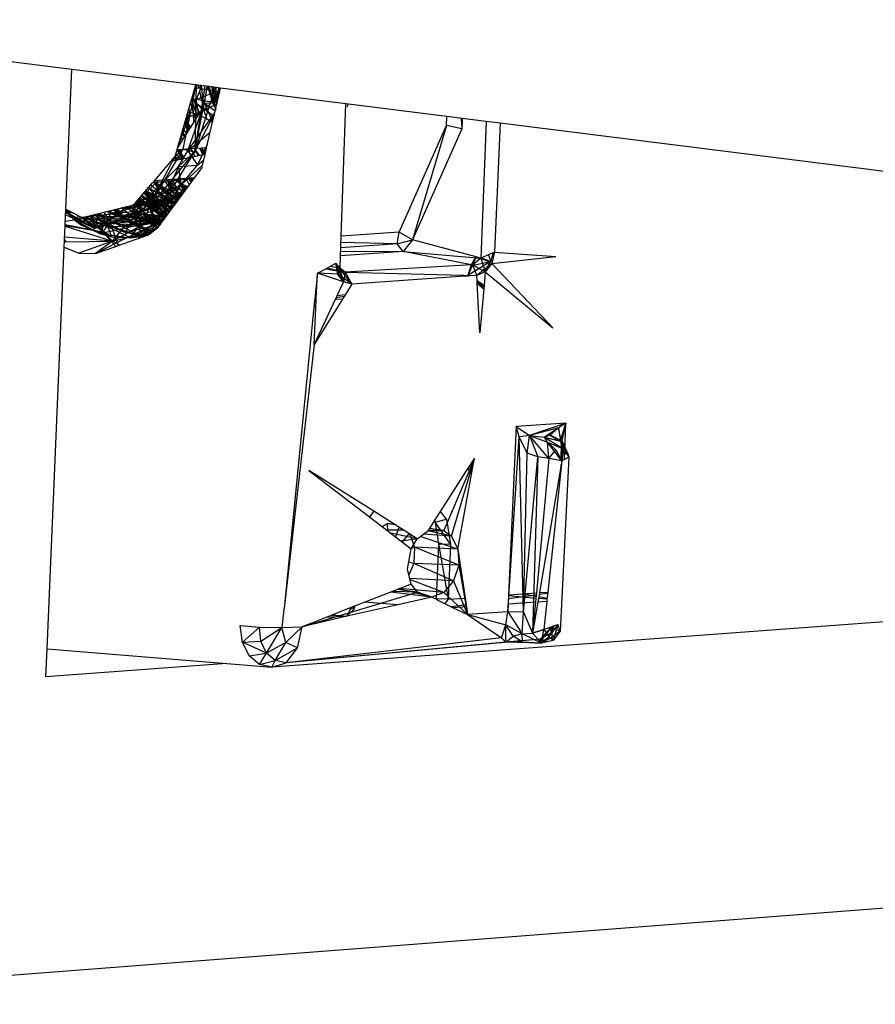
# Model space of a CAD drawing. Extents: x -88 to 83, y -46 to 39.
# Drawn here: x 33 to 35, y 27 to 29 of the extents above; entities that cross this region are included whole.
import ezdxf

# ---------------------------------------------------------------- set-up
doc = ezdxf.new("R2010")
doc.units = 0
doc.header["$MEASUREMENT"] = 0
doc.layers.get('0').update_dxf_attribs({"linetype": 'CONTINUOUS'})

msp = doc.modelspace()

# ---------------------------------------------------------------- linework, layer by layer
for p, q in [((33.0518, 29.2557), (31.9147, 29.3987)), ((33.0347, 28.8529), (33.0518, 29.2557)), ((33.4087, 29.2108), (33.0518, 29.2557)), ((33.4091, 29.2107), (33.3714, 29.026)), ((33.3973, 29.171), (33.4087, 29.2108)), ((33.4098, 29.2106), (33.4057, 29.019)), ((33.4057, 29.019), (33.4364, 29.2073)), ((33.4057, 29.019), (33.443, 29.2065)), ((33.4646, 29.2038), (33.4057, 29.019)), ((33.4233, 29.209), (33.4087, 29.2108)), ((33.4229, 29.2001), (33.4103, 29.1693)), ((33.4103, 29.1693), (33.4673, 29.1923)), ((33.4146, 29.21), (33.4168, 29.2009)), ((33.4152, 29.2011), (33.4176, 29.2097)), ((33.4164, 29.2098), (33.4183, 29.2007)), ((33.4192, 29.1909), (33.4317, 29.1378)), ((33.42, 29.1929), (33.4317, 29.1378)), ((33.4229, 29.2001), (33.4233, 29.209)), ((33.4257, 29.2086), (33.4229, 29.2001)), ((33.4673, 29.1923), (33.4229, 29.2001)), ((33.455, 29.205), (33.4233, 29.209)), ((33.424, 29.2089), (33.4317, 29.1378)), ((33.4337, 29.1581), (33.4415, 29.2067)), ((33.4611, 29.1521), (33.4436, 29.2064)), ((33.4474, 29.2059), (33.4653, 29.1389)), ((33.4541, 29.2051), (33.474, 29.1763)), ((33.455, 29.205), (33.4599, 29.1625)), ((33.4678, 29.2034), (33.455, 29.205)), ((33.4555, 29.1617), (33.4673, 29.1923)), ((33.4577, 29.2046), (33.4705, 29.1611)), ((33.4673, 29.1923), (33.4599, 29.1625)), ((33.4757, 29.2024), (33.4611, 29.1521)), ((33.4673, 29.1923), (33.4678, 29.2034)), ((33.4673, 29.1923), (33.4778, 29.1925)), ((33.48, 29.2018), (33.4678, 29.2034)), ((33.4751, 29.2024), (33.4688, 29.1539)), ((33.4698, 29.158), (33.4763, 29.2023)), ((33.4713, 29.1646), (33.4778, 29.1925)), ((33.474, 29.2026), (33.4772, 29.1899)), ((33.474, 29.176), (33.4768, 29.2022)), ((33.4773, 29.1903), (33.4778, 29.2021)), ((33.4778, 29.1925), (33.48, 29.2018)), ((33.8407, 29.1565), (33.48, 29.2018)), ((33.3565, 29.0289), (33.3956, 29.1652)), ((33.3859, 29.0212), (33.4337, 29.1581)), ((33.394, 29.1595), (33.4022, 29.1249)), ((33.3956, 29.1652), (33.3973, 29.171)), ((33.4103, 29.1693), (33.3956, 29.1652)), ((33.4114, 29.127), (33.397, 29.1699)), ((33.3972, 29.1708), (33.4022, 29.1249)), ((33.4103, 29.1693), (33.3973, 29.171)), ((33.4036, 29.1706), (33.4044, 29.1636)), ((33.4044, 29.1636), (33.4063, 29.1701)), ((33.4044, 29.1636), (33.4612, 29.1212)), ((33.4044, 29.1636), (33.4238, 29.1225)), ((33.4044, 29.1636), (33.4317, 29.1378)), ((33.4114, 29.127), (33.4065, 29.1701)), ((33.4555, 29.1617), (33.4103, 29.1693)), ((33.4176, 29.126), (33.4103, 29.1693)), ((33.4176, 29.126), (33.4555, 29.1617)), ((33.4337, 29.1581), (33.4704, 29.1606)), ((33.4337, 29.1581), (33.4647, 29.1361)), ((33.4337, 29.1581), (33.4573, 29.1045)), ((33.4555, 29.1617), (33.4599, 29.1625)), ((33.4555, 29.1617), (33.4606, 29.1561)), ((33.4599, 29.1625), (33.4713, 29.1646)), ((33.4599, 29.1625), (33.4606, 29.1561)), ((33.4676, 29.1487), (33.4713, 29.1646)), ((33.3929, 29.1309), (33.3608, 29.0439)), ((33.3929, 29.1309), (33.3749, 29.093)), ((33.3929, 29.1309), (33.3823, 29.1188)), ((33.3859, 29.0212), (33.4634, 29.1308)), ((33.3929, 29.1309), (33.386, 29.1317)), ((33.3929, 29.1309), (33.389, 29.142)), ((33.4176, 29.126), (33.3929, 29.1309)), ((33.4317, 29.1378), (33.4022, 29.1249)), ((33.4611, 29.1521), (33.4114, 29.127)), ((33.4317, 29.1378), (33.4411, 29.1126)), ((33.4571, 29.1035), (33.4662, 29.1429)), ((33.4606, 29.1561), (33.4615, 29.1552)), ((33.4615, 29.1552), (33.4611, 29.1521)), ((33.4691, 29.1549), (33.4611, 29.1521)), ((33.4611, 29.1521), (33.4662, 29.1429)), ((33.4676, 29.1487), (33.4611, 29.1521)), ((33.4615, 29.1552), (33.4676, 29.1487)), ((33.4662, 29.1429), (33.4676, 29.1487)), ((33.8274, 28.7759), (33.8407, 29.1565)), ((34.1317, 29.1199), (33.8407, 29.1565)), ((33.8455, 29.1481), (33.8473, 29.1556)), ((33.3565, 29.0289), (33.4176, 29.126)), ((33.3789, 29.107), (33.391, 29.0838)), ((33.3794, 29.1087), (33.3923, 29.0857)), ((33.393, 29.087), (33.3797, 29.1097)), ((33.3797, 29.1097), (33.389, 29.0806)), ((33.3807, 29.113), (33.3934, 29.0876)), ((33.3941, 29.0887), (33.3808, 29.1135)), ((33.3814, 29.1157), (33.4022, 29.1249)), ((33.4114, 29.127), (33.3818, 29.1169)), ((33.4022, 29.1249), (33.4095, 29.1132)), ((33.4035, 29.1036), (33.4022, 29.1249)), ((33.409, 29.1124), (33.4022, 29.1249)), ((33.4057, 29.019), (33.4628, 29.1281)), ((33.4155, 29.1226), (33.4114, 29.127)), ((33.4146, 29.1213), (33.4114, 29.127)), ((33.4176, 29.126), (33.4571, 29.1035)), ((33.4399, 29.0301), (33.4571, 29.1035)), ((34.1306, 29.0938), (34.1317, 29.1199)), ((34.176, 29.1143), (34.1317, 29.1199)), ((34.1725, 29.1147), (34.1747, 29.0847)), ((34.176, 29.1143), (34.1747, 29.0847)), ((34.2445, 29.1057), (34.176, 29.1143)), ((34.2445, 29.1057), (34.2296, 28.7121)), ((34.2851, 29.1006), (34.2445, 29.1057)), ((33.3765, 29.0607), (33.3693, 29.0736)), ((33.3699, 29.0756), (33.3784, 29.0638)), ((33.3832, 29.0714), (33.3722, 29.0834)), ((33.3771, 29.1007), (33.3864, 29.0765)), ((33.3859, 29.0212), (33.4505, 29.0753)), ((33.9943, 28.7875), (34.1306, 29.0938)), ((34.1306, 29.0938), (34.0324, 28.7651)), ((34.1747, 29.0847), (34.0324, 28.7651)), ((34.1747, 29.0847), (34.1306, 29.0938)), ((34.2851, 29.1006), (34.2688, 28.7295)), ((35.5622, 28.94), (34.2851, 29.1006)), ((33.3713, 29.0525), (33.3661, 29.0625)), ((33.3714, 29.026), (33.2682, 28.8501)), ((33.4057, 29.019), (33.2682, 28.8501)), ((33.3058, 28.8529), (33.4057, 29.019)), ((33.3714, 29.026), (33.3498, 29.0055)), ((33.3498, 29.0055), (33.3552, 29.0243)), ((33.3548, 29.0231), (33.3751, 28.9985)), ((33.355, 29.0238), (33.3692, 28.9973)), ((33.4399, 29.0301), (33.3552, 29.0243)), ((33.3552, 29.0243), (33.3565, 29.0289)), ((33.3687, 28.9972), (33.3558, 29.0243)), ((33.358, 29.0245), (33.3713, 28.9977)), ((33.3592, 28.9764), (33.3859, 29.0212)), ((33.3592, 28.9764), (33.4057, 29.019)), ((33.3763, 28.9988), (33.3611, 29.0247)), ((33.3714, 29.026), (33.4057, 29.019)), ((33.3971, 29.0031), (33.385, 29.0263)), ((33.3859, 29.0212), (33.4057, 29.019)), ((33.3859, 29.0212), (33.4136, 28.9801)), ((33.4073, 29.0052), (33.3952, 29.027)), ((33.4045, 29.0277), (33.4189, 29.0076)), ((33.4052, 29.0277), (33.4085, 29.0191)), ((33.4058, 29.0278), (33.4085, 29.0191)), ((33.4085, 29.0191), (33.408, 29.0279)), ((33.4085, 29.0191), (33.4206, 29.008)), ((33.4085, 29.0191), (33.4165, 29.0071)), ((33.4136, 28.9801), (33.4423, 29.0401)), ((33.4196, 29.0287), (33.4294, 29.0098)), ((33.4361, 29.0136), (33.4221, 29.0289)), ((33.423, 29.0289), (33.4323, 29.0104)), ((33.424, 29.029), (33.4342, 29.0108)), ((33.4356, 29.0117), (33.4262, 29.0292)), ((33.4361, 29.0136), (33.4269, 29.0292)), ((33.4355, 29.0111), (33.4399, 29.0301)), ((33.2682, 28.8501), (33.3498, 29.0055)), ((33.2899, 28.9353), (33.3371, 28.9906)), ((33.3371, 28.9906), (33.3468, 29.002)), ((33.3515, 28.9936), (33.3371, 28.9906)), ((33.3447, 28.9922), (33.3431, 28.9977)), ((33.3468, 29.002), (33.3498, 29.0055)), ((33.3515, 28.9936), (33.3468, 29.002)), ((33.3477, 29.0031), (33.3537, 28.9941)), ((33.3498, 29.0057), (33.361, 28.9956)), ((33.4355, 29.0111), (33.3515, 28.9936)), ((33.3518, 29.0125), (33.3655, 28.9965)), ((33.4136, 28.9801), (33.4316, 28.9944)), ((33.4263, 28.9718), (33.4355, 29.0111)), ((33.2724, 28.8887), (33.3592, 28.9764)), ((33.3592, 28.9764), (33.3058, 28.8529)), ((33.3592, 28.9764), (33.4136, 28.9801)), ((33.3592, 28.9764), (33.3657, 28.9221)), ((33.3657, 28.9221), (33.4136, 28.9801)), ((33.4282, 28.9797), (33.3657, 28.9221)), ((33.4053, 28.9432), (33.4263, 28.9718)), ((33.3819, 28.9388), (33.2844, 28.9288)), ((33.2844, 28.9288), (33.2899, 28.9353)), ((33.2865, 28.9312), (33.3517, 28.8706)), ((33.2866, 28.9314), (33.2916, 28.927)), ((33.2878, 28.9328), (33.2916, 28.927)), ((33.2881, 28.9331), (33.3557, 28.876)), ((33.2885, 28.9336), (33.2916, 28.927)), ((33.3583, 28.8794), (33.2891, 28.9343)), ((33.3804, 28.9415), (33.2899, 28.9353)), ((33.2916, 28.927), (33.2903, 28.9353)), ((33.3012, 28.936), (33.2916, 28.927)), ((33.3181, 28.9372), (33.341, 28.9026)), ((33.3267, 28.9378), (33.341, 28.9026)), ((33.3657, 28.8895), (33.3267, 28.9378)), ((33.3741, 28.9009), (33.3268, 28.9378)), ((33.3269, 28.9378), (33.3756, 28.9029)), ((33.3345, 28.8784), (33.3421, 28.9389)), ((33.3637, 28.8868), (33.343, 28.9389)), ((33.3489, 28.9393), (33.3816, 28.9111)), ((33.3489, 28.9393), (33.3646, 28.9262)), ((33.3819, 28.9114), (33.3491, 28.9393)), ((33.3553, 28.9398), (33.3646, 28.9262)), ((33.3577, 28.9399), (33.3646, 28.9262)), ((33.3646, 28.9262), (33.3604, 28.9401)), ((33.3646, 28.9262), (33.3877, 28.942)), ((33.4053, 28.9432), (33.3804, 28.9415)), ((33.3819, 28.9388), (33.3804, 28.9415)), ((33.4037, 28.9411), (33.3819, 28.9388)), ((33.3905, 28.9232), (33.3819, 28.9388)), ((33.3878, 28.942), (33.3956, 28.9301)), ((33.3905, 28.9232), (33.4037, 28.9411)), ((33.3987, 28.9343), (33.3947, 28.9425)), ((33.3982, 28.9427), (33.401, 28.9374)), ((33.3986, 28.9428), (33.4012, 28.9376)), ((33.4037, 28.9411), (33.4053, 28.9432)), ((33.4039, 28.9431), (33.404, 28.9414)), ((33.3657, 28.9221), (33.2285, 28.8569)), ((33.2307, 28.8658), (33.2844, 28.9288)), ((33.3075, 28.8558), (33.2639, 28.9048)), ((33.321, 28.8701), (33.2643, 28.9052)), ((33.2653, 28.9064), (33.3494, 28.8674)), ((33.2678, 28.9037), (33.2654, 28.9065)), ((33.2657, 28.9069), (33.2678, 28.9037)), ((33.2665, 28.9078), (33.2989, 28.8759)), ((33.2665, 28.9078), (33.3313, 28.8428)), ((33.2678, 28.9037), (33.2916, 28.927)), ((33.2678, 28.9037), (33.3313, 28.8428)), ((33.2724, 28.8887), (33.3657, 28.9221)), ((33.2731, 28.9155), (33.3313, 28.8428)), ((33.2732, 28.9157), (33.3345, 28.8784)), ((33.2753, 28.8601), (33.381, 28.9103)), ((33.3489, 28.8667), (33.2787, 28.9222)), ((33.3657, 28.9221), (33.2909, 28.8127)), ((33.2916, 28.927), (33.3598, 28.8815)), ((33.3679, 28.8924), (33.2916, 28.927)), ((33.3314, 28.8429), (33.2916, 28.927)), ((33.2946, 28.8735), (33.3657, 28.9221)), ((33.3006, 28.8012), (33.3905, 28.9232)), ((33.3232, 28.8516), (33.3796, 28.9084)), ((33.3257, 28.8702), (33.3872, 28.9187)), ((33.341, 28.9026), (33.3646, 28.9262)), ((33.3646, 28.9262), (33.3838, 28.9141)), ((33.3866, 28.9179), (33.3646, 28.9262)), ((33.3752, 28.9024), (33.3646, 28.9262)), ((33.3796, 28.9084), (33.3657, 28.9221)), ((33.386, 28.9171), (33.3657, 28.9221)), ((33.2367, 28.8695), (33.2724, 28.8887)), ((33.3264, 28.8362), (33.2395, 28.8762)), ((33.2396, 28.8762), (33.2509, 28.8726)), ((33.2398, 28.8765), (33.2509, 28.8726)), ((33.2509, 28.8726), (33.2401, 28.8769)), ((33.2409, 28.8778), (33.2509, 28.8726)), ((33.2743, 28.8669), (33.2411, 28.8781)), ((33.2418, 28.8789), (33.2509, 28.8726)), ((33.2632, 28.8377), (33.2425, 28.8797)), ((33.3121, 28.8472), (33.2436, 28.8809)), ((33.3547, 28.8746), (33.2445, 28.882)), ((33.2488, 28.887), (33.3156, 28.8289)), ((33.2523, 28.8912), (33.3121, 28.8472)), ((33.254, 28.8932), (33.3075, 28.8558)), ((33.2546, 28.7813), (33.3641, 28.8873)), ((33.2594, 28.8995), (33.3343, 28.8469)), ((33.3156, 28.8289), (33.2601, 28.9003)), ((33.2989, 28.8759), (33.2613, 28.9018)), ((33.2724, 28.8887), (33.3058, 28.8529)), ((33.2724, 28.8887), (33.2946, 28.8735)), ((33.3345, 28.8784), (33.2989, 28.8759)), ((33.321, 28.8701), (33.2989, 28.8759)), ((33.3121, 28.8399), (33.3672, 28.8915)), ((33.3345, 28.8784), (33.321, 28.8701)), ((33.3566, 28.8771), (33.321, 28.8701)), ((33.3567, 28.8773), (33.3232, 28.8516)), ((33.3741, 28.9009), (33.3257, 28.8702)), ((33.3345, 28.8784), (33.3543, 28.874)), ((33.341, 28.9026), (33.3613, 28.8835)), ((33.0328, 28.809), (33.0347, 28.8529)), ((33.0344, 28.8465), (33.1185, 28.7976)), ((33.0345, 28.8492), (33.0542, 28.8428)), ((33.0345, 28.848), (33.058, 28.8235)), ((33.0347, 28.8529), (33.081, 28.829)), ((33.0352, 28.8526), (33.058, 28.8235)), ((33.058, 28.8235), (33.0375, 28.8514)), ((33.2682, 28.8501), (33.081, 28.829)), ((33.2367, 28.8695), (33.1185, 28.7976)), ((33.3058, 28.8529), (33.1185, 28.7976)), ((33.2682, 28.8501), (33.1185, 28.7976)), ((33.2285, 28.8569), (33.1362, 28.8333)), ((33.1442, 28.8445), (33.2307, 28.8658)), ((33.1539, 28.8469), (33.164, 28.8413)), ((33.1563, 28.8475), (33.164, 28.8413)), ((33.1599, 28.8484), (33.2221, 28.8153)), ((33.1921, 28.8327), (33.1722, 28.8514)), ((33.2221, 28.8153), (33.1745, 28.852)), ((33.175, 28.8521), (33.1921, 28.8327)), ((33.1756, 28.8523), (33.1949, 28.833)), ((33.177, 28.8526), (33.1949, 28.833)), ((33.1806, 28.8535), (33.1949, 28.833)), ((33.1807, 28.8535), (33.1921, 28.8327)), ((33.1949, 28.833), (33.184, 28.8543)), ((33.1852, 28.8546), (33.1921, 28.8327)), ((33.1896, 28.8557), (33.2285, 28.8569)), ((33.3257, 28.8702), (33.1921, 28.8327)), ((33.2005, 28.8584), (33.1921, 28.8327)), ((33.2551, 28.8071), (33.194, 28.8568)), ((33.2285, 28.8569), (33.1985, 28.8579)), ((33.2059, 28.8597), (33.2285, 28.8569)), ((33.2323, 28.84), (33.2072, 28.86)), ((33.2323, 28.84), (33.208, 28.8602)), ((33.2108, 28.8609), (33.2323, 28.84)), ((33.2221, 28.8153), (33.2509, 28.8726)), ((33.2323, 28.84), (33.2224, 28.8638)), ((33.2275, 28.865), (33.2323, 28.84)), ((33.2285, 28.8569), (33.2946, 28.8735)), ((33.2367, 28.8695), (33.2285, 28.8569)), ((33.2551, 28.8071), (33.2285, 28.8569)), ((33.2909, 28.8127), (33.2285, 28.8569)), ((33.2753, 28.8601), (33.2307, 28.8659)), ((33.2682, 28.8501), (33.2307, 28.8658)), ((33.2311, 28.8663), (33.2965, 28.8182)), ((33.2509, 28.8726), (33.2323, 28.84)), ((33.2323, 28.84), (33.321, 28.8701)), ((33.2323, 28.84), (33.2743, 28.8669)), ((33.2324, 28.8679), (33.2632, 28.8377)), ((33.2334, 28.869), (33.2367, 28.8695)), ((33.2334, 28.869), (33.2632, 28.8377)), ((33.2339, 28.8695), (33.3257, 28.8702)), ((33.2361, 28.8722), (33.2632, 28.8377)), ((33.2367, 28.8695), (33.2946, 28.8735)), ((33.2367, 28.8695), (33.3058, 28.8529)), ((33.2753, 28.8601), (33.2368, 28.873)), ((33.3537, 28.8733), (33.2509, 28.8726)), ((33.2509, 28.8726), (33.2743, 28.8669)), ((33.3073, 28.8356), (33.2509, 28.8726)), ((33.2509, 28.8726), (33.3191, 28.8352)), ((33.2551, 28.8071), (33.2753, 28.8601)), ((33.2551, 28.8071), (33.3232, 28.8516)), ((33.2743, 28.8669), (33.3529, 28.8721)), ((33.2743, 28.8669), (33.3442, 28.8603)), ((33.2743, 28.8669), (33.295, 28.8175)), ((33.3524, 28.8715), (33.2753, 28.8601)), ((33.3257, 28.8702), (33.2753, 28.8601)), ((33.2909, 28.8127), (33.2753, 28.8601)), ((33.3232, 28.8516), (33.2909, 28.8127)), ((33.295, 28.8175), (33.321, 28.8701)), ((33.3121, 28.8472), (33.2965, 28.8182)), ((33.3399, 28.8546), (33.3073, 28.8356)), ((33.3121, 28.8472), (33.3075, 28.8558)), ((33.3075, 28.8558), (33.3156, 28.8289)), ((33.3371, 28.8507), (33.3121, 28.8399)), ((33.3331, 28.8452), (33.3121, 28.8472)), ((33.3121, 28.8472), (33.3332, 28.8455)), ((33.3156, 28.8289), (33.3121, 28.8472)), ((33.3232, 28.8516), (33.3169, 28.8235)), ((33.3542, 28.8739), (33.321, 28.8701)), ((33.3516, 28.8704), (33.321, 28.8701)), ((33.321, 28.8701), (33.3404, 28.8552)), ((33.3232, 28.8516), (33.3461, 28.8629)), ((33.3232, 28.8516), (33.3233, 28.832)), ((33.3257, 28.8702), (33.3379, 28.8518)), ((33.0332, 28.8187), (33.099, 28.8283)), ((33.1185, 28.7976), (33.034, 28.8366)), ((33.0343, 28.8437), (33.1185, 28.7976)), ((33.0732, 28.8331), (33.058, 28.8235)), ((33.058, 28.8235), (33.1477, 28.8125)), ((33.058, 28.8235), (33.1315, 28.7838)), ((33.058, 28.8235), (33.0795, 28.8075)), ((33.0795, 28.8075), (33.0737, 28.8328)), ((33.1676, 28.7736), (33.0775, 28.8308)), ((33.081, 28.829), (33.1057, 28.8351)), ((33.081, 28.829), (33.1185, 28.7976)), ((33.1568, 28.8012), (33.0833, 28.8296)), ((33.1185, 28.7976), (33.0861, 28.8302)), ((33.0874, 28.8306), (33.099, 28.8283)), ((33.09, 28.8312), (33.099, 28.8283)), ((33.0939, 28.8322), (33.099, 28.8283)), ((33.099, 28.8283), (33.2064, 28.8061)), ((33.1568, 28.8012), (33.099, 28.8283)), ((33.099, 28.8283), (33.1695, 28.761)), ((33.1045, 28.8348), (33.1185, 28.7976)), ((33.1057, 28.8351), (33.1442, 28.8445)), ((33.1057, 28.8351), (33.1414, 28.7886)), ((33.1071, 28.8354), (33.1477, 28.8125)), ((33.1477, 28.8125), (33.1165, 28.8377)), ((33.117, 28.8378), (33.1265, 28.8282)), ((33.1179, 28.8381), (33.1265, 28.8282)), ((33.1273, 28.8404), (33.1185, 28.7976)), ((33.1265, 28.8282), (33.1189, 28.8383)), ((33.3172, 28.8237), (33.1199, 28.7256)), ((33.1362, 28.8333), (33.1259, 28.84)), ((33.1265, 28.8282), (33.1362, 28.8333)), ((33.1265, 28.8282), (33.2221, 28.8153)), ((33.1265, 28.8282), (33.2062, 28.7864)), ((33.1265, 28.8282), (33.1607, 28.805)), ((33.1278, 28.8405), (33.1414, 28.7886)), ((33.1362, 28.8333), (33.1293, 28.8409)), ((33.1297, 28.841), (33.1362, 28.8333)), ((33.1315, 28.7838), (33.3169, 28.8235)), ((33.1362, 28.8333), (33.1355, 28.8424)), ((33.164, 28.8413), (33.1362, 28.8333)), ((33.2551, 28.8071), (33.1362, 28.8333)), ((33.1607, 28.805), (33.1362, 28.8333)), ((33.1362, 28.8333), (33.2497, 28.7765)), ((33.1362, 28.8333), (33.3099, 28.8138)), ((33.1362, 28.8333), (33.2266, 28.8318)), ((33.1442, 28.8445), (33.1629, 28.8145)), ((33.1477, 28.8125), (33.164, 28.8413)), ((33.1477, 28.8125), (33.3169, 28.8235)), ((33.2266, 28.8318), (33.164, 28.8413)), ((33.164, 28.8413), (33.2551, 28.8071)), ((33.1695, 28.761), (33.3121, 28.8399)), ((33.3176, 28.8243), (33.1921, 28.8327)), ((33.2323, 28.84), (33.1949, 28.833)), ((33.1949, 28.833), (33.2965, 28.8182)), ((33.1949, 28.833), (33.281, 28.7892)), ((33.1949, 28.833), (33.2421, 28.8032)), ((33.2064, 28.8061), (33.3121, 28.8399)), ((33.3191, 28.8352), (33.2221, 28.8153)), ((33.2221, 28.8153), (33.3176, 28.8242)), ((33.2224, 28.771), (33.3169, 28.8235)), ((33.2551, 28.8071), (33.2266, 28.8318)), ((33.2909, 28.8127), (33.2266, 28.8318)), ((33.3107, 28.8149), (33.2266, 28.8318)), ((33.295, 28.8175), (33.2323, 28.84)), ((33.2323, 28.84), (33.2421, 28.8032)), ((33.2323, 28.84), (33.299, 28.7999)), ((33.2323, 28.84), (33.322, 28.8302)), ((33.3073, 28.8356), (33.2323, 28.84)), ((33.3121, 28.8399), (33.2423, 28.8041)), ((33.3179, 28.8246), (33.2423, 28.8041)), ((33.2546, 28.7813), (33.3121, 28.8399)), ((33.2546, 28.7813), (33.3139, 28.8192)), ((33.3169, 28.8235), (33.2551, 28.8071)), ((33.2632, 28.8377), (33.321, 28.8289)), ((33.2632, 28.8377), (33.3104, 28.8145)), ((33.2632, 28.8377), (33.3081, 28.8113)), ((33.3156, 28.8289), (33.2632, 28.8377)), ((33.281, 28.7892), (33.2965, 28.8182)), ((33.3223, 28.8305), (33.2909, 28.8127)), ((33.3157, 28.8216), (33.295, 28.8175)), ((33.3129, 28.8179), (33.295, 28.8175)), ((33.3166, 28.8228), (33.2965, 28.8182)), ((33.2965, 28.8182), (33.3159, 28.822)), ((33.3191, 28.8352), (33.3073, 28.8356)), ((33.3073, 28.8356), (33.3242, 28.8331)), ((33.3293, 28.8401), (33.3121, 28.8399)), ((33.3156, 28.8289), (33.3218, 28.8299)), ((33.3156, 28.8289), (33.3211, 28.829)), ((33.3156, 28.8289), (33.3172, 28.8236)), ((33.3156, 28.8289), (33.3197, 28.8271)), ((33.3181, 28.825), (33.3169, 28.8235)), ((33.3191, 28.8352), (33.333, 28.8452)), ((33.3191, 28.8352), (33.3276, 28.8378)), ((33.3254, 28.8348), (33.3191, 28.8352)), ((33.03, 28.7438), (33.0327, 28.8067)), ((33.0326, 28.804), (33.1695, 28.761)), ((33.0327, 28.8067), (33.0328, 28.809)), ((33.0327, 28.8067), (33.1414, 28.7886)), ((33.0328, 28.809), (33.1414, 28.7886)), ((33.1315, 28.7838), (33.0795, 28.8075)), ((33.0795, 28.8075), (33.1676, 28.7736)), ((33.1315, 28.7838), (33.1477, 28.8125)), ((33.1414, 28.7886), (33.1629, 28.8145)), ((33.2551, 28.8071), (33.1477, 28.8125)), ((33.1568, 28.8012), (33.2064, 28.8061)), ((33.2423, 28.8041), (33.1568, 28.8012)), ((33.2224, 28.771), (33.1568, 28.8012)), ((33.1676, 28.7736), (33.1568, 28.8012)), ((33.1607, 28.805), (33.2062, 28.7864)), ((33.1607, 28.805), (33.2497, 28.7765)), ((33.1629, 28.8145), (33.1859, 28.7491)), ((33.1695, 28.761), (33.2064, 28.8061)), ((33.2062, 28.7864), (33.2221, 28.8153)), ((33.2062, 28.7864), (33.3078, 28.811)), ((33.2423, 28.8041), (33.2064, 28.8061)), ((33.2423, 28.8041), (33.2224, 28.771)), ((33.281, 28.7892), (33.2421, 28.8032)), ((33.2421, 28.8032), (33.2879, 28.7914)), ((33.2582, 28.7767), (33.2423, 28.8041)), ((33.2497, 28.7765), (33.3007, 28.8013)), ((33.2909, 28.8127), (33.2551, 28.8071)), ((33.2582, 28.7767), (33.2936, 28.7958)), ((33.2681, 28.7782), (33.3074, 28.8103)), ((33.3055, 28.8078), (33.2728, 28.7799)), ((33.2728, 28.7799), (33.3006, 28.8012)), ((33.281, 28.7892), (33.2882, 28.7917)), ((33.2909, 28.8127), (33.3089, 28.8125)), ((33.031, 28.7655), (33.0349, 28.7592)), ((33.1695, 28.761), (33.0313, 28.7729)), ((33.0349, 28.7592), (33.1695, 28.761)), ((33.1695, 28.761), (33.0723, 28.7272)), ((33.1695, 28.761), (33.1199, 28.7256)), ((33.1315, 28.7838), (33.2224, 28.771)), ((33.1315, 28.7838), (33.1676, 28.7736)), ((33.1414, 28.7886), (33.1783, 28.7463)), ((33.1676, 28.7736), (33.2224, 28.771)), ((33.1695, 28.761), (33.2546, 28.7813)), ((33.1695, 28.761), (33.1893, 28.7503)), ((33.1859, 28.7491), (33.2728, 28.7799)), ((33.2062, 28.7864), (33.2709, 28.7792)), ((33.2497, 28.7765), (33.2062, 28.7864)), ((33.2224, 28.771), (33.283, 28.7877)), ((33.2224, 28.771), (33.2582, 28.7767)), ((33.2452, 28.7701), (33.2546, 28.7813)), ((33.2497, 28.7765), (33.263, 28.7764)), ((33.2776, 28.7836), (33.2582, 28.7767)), ((33.281, 28.7892), (33.2846, 28.7889)), ((33.281, 28.7892), (33.2842, 28.7886)), ((33.8256, 28.7192), (33.8274, 28.7759)), ((33.9943, 28.7875), (33.8274, 28.7759)), ((33.9883, 28.7537), (33.9943, 28.7875)), ((33.9883, 28.7537), (34.0324, 28.7651)), ((34.0324, 28.7651), (33.9943, 28.7875)), ((34.0324, 28.7651), (34.0063, 28.7318)), ((34.2159, 28.7158), (34.0324, 28.7651)), ((32.981, 27.588), (33.03, 28.7438)), ((33.03, 28.7438), (33.0723, 28.7272)), ((33.0349, 28.7592), (33.0307, 28.7601)), ((33.1199, 28.7256), (33.1783, 28.7463)), ((33.1783, 28.7463), (33.1859, 28.7491)), ((33.9883, 28.7537), (33.8263, 28.7424)), ((33.9883, 28.7537), (33.8268, 28.7577)), ((34.0063, 28.7318), (33.9883, 28.7537)), ((33.0723, 28.7272), (33.1199, 28.7256)), ((33.8244, 28.6837), (33.8256, 28.7192)), ((34.0063, 28.7318), (33.8256, 28.7192)), ((34.0063, 28.7318), (33.8259, 28.7302)), ((34.2031, 28.693), (34.0063, 28.7318)), ((34.0063, 28.7318), (34.2296, 28.7121)), ((34.1935, 28.6632), (34.2162, 28.7157)), ((34.2031, 28.693), (34.2159, 28.7158)), ((34.2296, 28.7121), (34.2067, 28.6932)), ((34.2296, 28.7121), (34.2159, 28.7158)), ((34.2638, 28.7273), (34.2296, 28.7121)), ((34.2609, 28.6972), (34.2296, 28.7121)), ((34.2296, 28.7121), (34.2424, 28.6727)), ((34.2319, 28.7131), (34.2582, 28.7028)), ((34.2688, 28.7295), (34.2424, 28.6727)), ((34.2515, 28.7218), (34.2582, 28.7028)), ((34.2638, 28.7273), (34.2582, 28.7028)), ((34.2688, 28.7295), (34.2609, 28.6972)), ((34.2609, 28.6972), (34.4458, 28.7172)), ((34.2688, 28.7295), (34.2638, 28.7273)), ((34.2688, 28.7295), (34.4458, 28.7172)), ((33.7589, 28.669), (33.7829, 28.6818)), ((33.7829, 28.6818), (33.7971, 28.6893)), ((33.7829, 28.6818), (33.8387, 28.6717)), ((33.7877, 28.6843), (33.8387, 28.6717)), ((33.7971, 28.6893), (33.8124, 28.6975)), ((33.7971, 28.6893), (33.8244, 28.6837)), ((33.8244, 28.6837), (33.8124, 28.6975)), ((33.8175, 28.6661), (33.8124, 28.6975)), ((33.8341, 28.6441), (33.8124, 28.6975)), ((33.8578, 28.6373), (33.8124, 28.6975)), ((33.8244, 28.6837), (33.8175, 28.6661)), ((33.8387, 28.6717), (33.8244, 28.6837)), ((33.8341, 28.6441), (33.8244, 28.6837)), ((34.2031, 28.693), (33.8387, 28.6717)), ((34.2582, 28.7028), (34.1935, 28.6632)), ((34.1935, 28.6632), (34.2019, 28.6908)), ((34.2019, 28.6908), (34.2582, 28.7028)), ((34.2019, 28.6908), (34.2031, 28.693)), ((34.2067, 28.6932), (34.2031, 28.693)), ((34.218, 28.6626), (34.2067, 28.6932)), ((34.2067, 28.6932), (34.2424, 28.6727)), ((34.2609, 28.6972), (34.218, 28.6626)), ((34.2609, 28.6972), (34.2424, 28.6727)), ((34.2609, 28.6972), (34.4367, 28.5123)), ((33.7589, 28.669), (33.7516, 28.5955)), ((33.7558, 28.5961), (33.7589, 28.669)), ((33.8341, 28.6441), (33.7589, 28.669)), ((33.8175, 28.6661), (33.7589, 28.669)), ((33.8341, 28.6441), (33.8175, 28.6661)), ((33.8578, 28.6373), (33.8175, 28.6661)), ((33.8387, 28.6717), (33.8341, 28.6441)), ((33.8387, 28.6717), (34.218, 28.6626)), ((33.8387, 28.6717), (33.8578, 28.6373)), ((34.1825, 28.6601), (33.8578, 28.6373)), ((34.1825, 28.6601), (34.1935, 28.6632)), ((34.1825, 28.6601), (34.1935, 28.6632)), ((34.1915, 28.6607), (34.1825, 28.6601)), ((34.1935, 28.6632), (34.1915, 28.6607)), ((34.1969, 28.6611), (34.1915, 28.6607)), ((34.1969, 28.6611), (34.1935, 28.6632)), ((34.1935, 28.6632), (34.1964, 28.661)), ((34.218, 28.6626), (34.1969, 28.6611)), ((34.2424, 28.6727), (34.218, 28.6626)), ((34.2189, 28.647), (34.218, 28.6626)), ((34.2424, 28.6727), (34.239, 28.6341)), ((34.2424, 28.6727), (34.4367, 28.5123)), ((33.8341, 28.6441), (33.8154, 28.604)), ((33.8578, 28.6373), (33.8341, 28.6441)), ((33.8578, 28.6373), (33.839, 28.6071)), ((34.239, 28.6341), (34.2189, 28.647)), ((34.2192, 28.6408), (34.2189, 28.647)), ((34.219, 28.6441), (34.2386, 28.6294)), ((34.2192, 28.6408), (34.2381, 28.6243)), ((34.2271, 28.4975), (34.2192, 28.6408)), ((34.2381, 28.6243), (34.2271, 28.4975)), ((34.239, 28.6341), (34.2381, 28.6243)), ((33.8312, 28.5944), (33.75, 28.4637)), ((33.8104, 28.5933), (33.75, 28.4637)), ((33.7516, 28.5955), (33.751, 28.5901)), ((33.7558, 28.5961), (33.7516, 28.5955)), ((33.7555, 28.5903), (33.7558, 28.5961)), ((33.8129, 28.5986), (33.8104, 28.5933)), ((33.8312, 28.5944), (33.8104, 28.5933)), ((33.8154, 28.604), (33.8129, 28.5986)), ((33.8359, 28.602), (33.8129, 28.5986)), ((33.839, 28.6071), (33.8154, 28.604)), ((33.8359, 28.602), (33.8312, 28.5944)), ((33.839, 28.6071), (33.8359, 28.602)), ((33.751, 28.5901), (33.6631, 27.704)), ((33.7492, 28.5714), (33.7547, 28.5725)), ((33.75, 28.4637), (33.7555, 28.5903)), ((33.7555, 28.5903), (33.751, 28.5901)), ((33.75, 28.4637), (33.6631, 27.704)), ((34.331, 28.2275), (34.3096, 27.7434)), ((34.4746, 28.2378), (34.331, 28.2275)), ((34.3399, 28.1978), (34.331, 28.2275)), ((34.331, 28.2275), (34.3693, 28.2024)), ((34.4746, 28.2378), (34.3693, 28.2024)), ((34.4528, 28.2244), (34.3693, 28.2024)), ((34.4528, 28.2244), (34.4131, 28.1974)), ((34.4528, 28.2244), (34.429, 28.2027)), ((34.4746, 28.2378), (34.4528, 28.2244)), ((34.4528, 28.2244), (34.4587, 28.1859)), ((34.462, 28.184), (34.4528, 28.2244)), ((34.4587, 28.1859), (34.4746, 28.2378)), ((34.4746, 28.2378), (34.462, 28.184)), ((34.47, 28.1332), (34.4746, 28.2378)), ((34.3075, 27.695), (34.3399, 28.1978)), ((34.3693, 28.2024), (34.3399, 28.1978)), ((34.3527, 27.6939), (34.3399, 28.1978)), ((34.363, 28.151), (34.3399, 28.1978)), ((34.363, 28.151), (34.3693, 28.2024)), ((34.3693, 28.2024), (34.4131, 28.1974)), ((34.3693, 28.2024), (34.3938, 28.1409)), ((34.4255, 28.1358), (34.3693, 28.2024)), ((34.3693, 28.2024), (34.4216, 28.183)), ((34.429, 28.2027), (34.4131, 28.1974)), ((34.4131, 28.1974), (34.4587, 28.1859)), ((34.4131, 28.1974), (34.4636, 28.186)), ((34.4131, 28.1974), (34.4696, 28.1626)), ((34.4216, 28.183), (34.4131, 28.1974)), ((34.429, 28.2027), (34.4587, 28.1859)), ((34.4636, 28.186), (34.429, 28.2027)), ((34.4255, 28.1358), (34.4216, 28.183)), ((34.4452, 28.1608), (34.4216, 28.183)), ((34.4623, 28.1292), (34.4216, 28.183)), ((34.4216, 28.183), (34.4696, 28.1626)), ((34.4587, 28.1859), (34.4636, 28.186)), ((34.4587, 28.1859), (34.4647, 28.153)), ((34.4587, 28.1859), (34.462, 28.184)), ((34.4587, 28.1859), (34.4814, 28.1472)), ((34.4607, 28.1294), (34.462, 28.184)), ((34.462, 28.184), (34.4647, 28.153)), ((34.4636, 28.186), (34.4623, 28.1292)), ((34.4696, 28.1626), (34.4636, 28.186)), ((34.4636, 28.186), (34.4814, 28.1472)), ((34.4636, 28.186), (34.4829, 28.1399)), ((34.3527, 27.6939), (34.363, 28.151)), ((34.3527, 27.6939), (34.3938, 28.1409)), ((34.3938, 28.1409), (34.363, 28.151)), ((34.3938, 28.1409), (34.3787, 27.6327)), ((34.4255, 28.1358), (34.3938, 28.1409)), ((34.4255, 28.1358), (34.4452, 28.1608)), ((34.4452, 28.1608), (34.4623, 28.1292)), ((34.4829, 28.1399), (34.4579, 27.6385)), ((34.4623, 28.1292), (34.4696, 28.1626)), ((34.4647, 28.153), (34.4635, 28.1298)), ((34.464, 28.13), (34.4647, 28.153)), ((34.4647, 28.153), (34.4814, 28.1472)), ((34.4696, 28.1626), (34.4829, 28.1399)), ((34.4829, 28.1399), (34.47, 28.1332)), ((34.4814, 28.1472), (34.481, 28.1389)), ((34.4814, 28.1472), (34.4829, 28.1399)), ((34.2112, 28.136), (34.1229, 27.9286)), ((34.145, 27.912), (34.2112, 28.136)), ((34.1635, 27.8748), (34.2077, 28.1168)), ((34.1932, 28.1078), (34.196, 28.1122)), ((34.196, 28.1122), (34.1986, 28.1161)), ((34.2046, 28.1128), (34.196, 28.1122)), ((34.2061, 28.1142), (34.1968, 28.1134)), ((34.1986, 28.1161), (34.2112, 28.136)), ((34.2077, 28.1168), (34.1986, 28.1161)), ((34.2077, 28.1168), (34.2112, 28.136)), ((34.4255, 28.1358), (34.3896, 27.7492)), ((34.4623, 28.1292), (34.3985, 27.7499)), ((34.4623, 28.1292), (34.4221, 27.7516)), ((34.4623, 28.1292), (34.4255, 28.1358)), ((34.4603, 28.1101), (34.4605, 28.1182)), ((34.4635, 28.1298), (34.4623, 28.1292)), ((34.47, 28.1332), (34.4635, 28.1298)), ((33.9212, 27.9838), (33.7343, 28.1016)), ((33.7343, 28.1016), (33.909, 27.9676)), ((34.1138, 27.9836), (34.1932, 28.1078)), ((34.1932, 28.1078), (34.1929, 28.1023)), ((34.1977, 28.1066), (34.1932, 28.1078)), ((33.9212, 27.9838), (33.909, 27.9676)), ((33.909, 27.9676), (34.0287, 27.8757)), ((34.0464, 27.9048), (33.9212, 27.9838)), ((34.0963, 27.9562), (34.1138, 27.9836)), ((34.1307, 27.9612), (34.1138, 27.9836)), ((33.9451, 27.9399), (33.9608, 27.9487)), ((33.9608, 27.9487), (33.9795, 27.947)), ((33.9808, 27.9462), (33.9608, 27.9487)), ((33.9826, 27.945), (33.9608, 27.9487)), ((33.9618, 27.927), (33.9608, 27.9487)), ((34.0789, 27.929), (34.0963, 27.9562)), ((34.0961, 27.9558), (34.0982, 27.953)), ((34.0963, 27.9562), (34.0982, 27.953)), ((34.0982, 27.953), (34.0977, 27.9583)), ((34.0982, 27.953), (34.1307, 27.9612)), ((34.0982, 27.953), (34.1079, 27.8905)), ((34.1422, 27.889), (34.0982, 27.953)), ((34.1307, 27.9612), (34.1422, 27.889)), ((34.0077, 27.9293), (33.9586, 27.9295)), ((34.0464, 27.9048), (33.9702, 27.9206)), ((33.9934, 27.9382), (33.9842, 27.9098)), ((34.0228, 27.9197), (34.0026, 27.8958)), ((34.0249, 27.9184), (34.0386, 27.8806)), ((34.0464, 27.9048), (34.0789, 27.929)), ((34.1635, 27.8748), (34.0546, 27.9109)), ((34.145, 27.912), (34.0642, 27.918)), ((34.145, 27.912), (34.0768, 27.9274)), ((34.0789, 27.929), (34.1229, 27.9286)), ((34.1229, 27.9286), (34.0819, 27.9337)), ((34.1229, 27.9286), (34.0822, 27.9341)), ((34.1229, 27.9286), (34.145, 27.912)), ((34.145, 27.912), (34.1635, 27.8748)), ((34.0464, 27.9048), (34.0002, 27.8976)), ((34.0287, 27.8757), (34.0464, 27.9048)), ((34.1079, 27.8905), (34.1009, 27.7323)), ((34.1079, 27.8905), (34.1353, 27.7308)), ((34.1079, 27.8905), (34.1422, 27.889)), ((34.1422, 27.889), (34.1353, 27.7308)), ((34.0182, 27.8176), (34.0287, 27.8757)), ((34.0278, 27.8764), (34.0386, 27.8806)), ((34.0386, 27.8806), (34.0366, 27.8336)), ((34.1658, 27.8284), (34.0386, 27.8806)), ((34.1635, 27.8748), (34.0386, 27.8806)), ((34.1635, 27.8748), (34.1844, 27.7343)), ((34.1635, 27.8748), (34.1658, 27.8284)), ((37.6786, 27.8355), (33.6277, 27.5357)), ((34.0366, 27.8336), (34.0218, 27.8374)), ((34.0366, 27.8336), (34.0224, 27.8006)), ((34.1512, 27.7835), (34.0366, 27.8336)), ((34.1658, 27.8284), (34.0366, 27.8336)), ((34.1658, 27.8284), (34.1512, 27.7835)), ((34.1658, 27.8284), (34.1915, 27.6865)), ((34.0289, 27.7746), (34.0182, 27.8176)), ((34.0289, 27.7746), (33.8952, 27.7221)), ((34.1512, 27.7835), (34.0249, 27.7905)), ((34.1232, 27.7504), (34.0255, 27.788)), ((34.0468, 27.7509), (34.0289, 27.7746)), ((34.1512, 27.7835), (34.1232, 27.7504)), ((34.1512, 27.7835), (34.1915, 27.6865)), ((33.7148, 27.6514), (34.0468, 27.7509)), ((34.0882, 27.7366), (33.9702, 27.7515)), ((34.0468, 27.7509), (33.9742, 27.7531)), ((34.0468, 27.7509), (33.9886, 27.7587)), ((34.0882, 27.7366), (33.9934, 27.7606)), ((34.1232, 27.7504), (33.9953, 27.7614)), ((34.0882, 27.7366), (34.0468, 27.7509)), ((34.1232, 27.7504), (34.0882, 27.7366)), ((34.1232, 27.7504), (34.1915, 27.6865)), ((34.389, 27.7428), (34.3091, 27.7315)), ((34.3096, 27.7434), (34.3095, 27.7404)), ((34.3096, 27.7434), (34.3896, 27.7492)), ((34.3523, 27.7465), (34.3887, 27.7399)), ((34.3896, 27.7492), (34.3881, 27.7334)), ((34.3985, 27.7499), (34.3956, 27.7327)), ((34.4217, 27.7474), (34.3975, 27.744)), ((34.3985, 27.7499), (34.4221, 27.7516)), ((34.4221, 27.7516), (34.4199, 27.7306)), ((33.9905, 27.7143), (33.8439, 27.6825)), ((33.8952, 27.7221), (33.8657, 27.7106)), ((33.9905, 27.7143), (33.8952, 27.7221)), ((34.0882, 27.7366), (33.9905, 27.7143)), ((34.0882, 27.7366), (34.1009, 27.7323)), ((34.1009, 27.7323), (34.1022, 27.7298)), ((34.1353, 27.7308), (34.1009, 27.7323)), ((34.1022, 27.7298), (34.1503, 27.7065)), ((34.1353, 27.7308), (34.1259, 27.7183)), ((34.1353, 27.7308), (34.1844, 27.7343)), ((34.1874, 27.7143), (34.1461, 27.7085)), ((34.1844, 27.7343), (34.1881, 27.709)), ((34.3085, 27.717), (34.3075, 27.695)), ((34.3095, 27.7404), (34.3085, 27.717)), ((34.3871, 27.7222), (34.3085, 27.717)), ((34.3881, 27.7334), (34.3095, 27.7404)), ((34.3939, 27.7227), (34.3787, 27.6327)), ((34.3871, 27.7222), (34.3787, 27.6327)), ((34.3881, 27.7334), (34.3871, 27.7222)), ((34.3956, 27.7327), (34.3939, 27.7227)), ((34.4192, 27.7244), (34.3939, 27.7227)), ((34.4199, 27.7306), (34.3956, 27.7327)), ((34.3965, 27.7385), (34.4203, 27.7342)), ((34.4192, 27.7244), (34.4106, 27.6433)), ((34.4199, 27.7306), (34.4192, 27.7244)), ((33.662, 27.7012), (33.6569, 27.6494)), ((33.6622, 27.7031), (33.662, 27.7012)), ((33.6629, 27.7018), (33.662, 27.7012)), ((33.6631, 27.704), (33.6622, 27.7031)), ((33.8029, 27.6859), (33.7842, 27.6786)), ((33.8015, 27.6854), (33.8439, 27.6825)), ((33.8481, 27.7037), (33.8029, 27.6859)), ((33.8029, 27.6859), (33.8439, 27.6825)), ((33.8439, 27.6825), (33.8568, 27.7071)), ((33.8439, 27.6825), (33.8653, 27.7022)), ((33.8657, 27.7106), (33.8481, 27.7037)), ((33.8653, 27.7022), (33.8481, 27.7037)), ((33.86, 27.7083), (33.8653, 27.7022)), ((33.8657, 27.7106), (33.8653, 27.7022)), ((34.1881, 27.709), (34.1503, 27.7065)), ((34.1503, 27.7065), (34.1915, 27.6865)), ((34.1881, 27.709), (34.1915, 27.6865)), ((34.3075, 27.695), (34.1915, 27.6865)), ((34.1915, 27.6865), (34.2889, 27.6202)), ((34.1915, 27.6865), (34.3018, 27.657)), ((34.3018, 27.657), (34.3075, 27.695)), ((34.3527, 27.6939), (34.3075, 27.695)), ((34.3075, 27.695), (34.3486, 27.6313)), ((34.3486, 27.6313), (34.3527, 27.6939)), ((34.3527, 27.6939), (34.3787, 27.6327)), ((33.8439, 27.6825), (33.7148, 27.6514)), ((33.7842, 27.6786), (33.7148, 27.6514)), ((33.8439, 27.6825), (33.7842, 27.6786)), ((34.2889, 27.6202), (34.3018, 27.657)), ((34.3013, 27.6077), (34.3018, 27.657)), ((34.3223, 27.6244), (34.3018, 27.657)), ((34.3486, 27.6313), (34.3018, 27.657)), ((34.451, 27.6584), (34.4257, 27.6231)), ((34.451, 27.6584), (34.4382, 27.6125)), ((34.44, 27.6543), (34.451, 27.6584)), ((34.4579, 27.6385), (34.451, 27.6584)), ((33.5432, 27.6073), (33.5371, 27.6554)), ((33.5371, 27.6554), (33.5921, 27.6508)), ((33.5432, 27.6073), (33.5921, 27.6508)), ((33.5921, 27.6508), (33.6569, 27.6494)), ((33.5958, 27.6097), (33.5921, 27.6508)), ((33.5958, 27.6097), (33.6569, 27.6494)), ((33.6121, 27.5757), (33.6569, 27.6494)), ((33.6569, 27.6494), (33.7148, 27.6514)), ((33.6684, 27.6062), (33.6569, 27.6494)), ((33.7148, 27.6514), (33.6684, 27.6062)), ((33.7013, 27.5907), (33.7148, 27.6514)), ((34.3486, 27.6313), (34.3223, 27.6244)), ((34.3486, 27.6313), (34.3787, 27.6327)), ((34.3496, 27.6069), (34.3486, 27.6313)), ((34.4039, 27.6047), (34.3486, 27.6313)), ((34.4106, 27.644), (34.3787, 27.6327)), ((34.3787, 27.6327), (34.4106, 27.6433)), ((34.4039, 27.6047), (34.3787, 27.6327)), ((34.4332, 27.6518), (34.4004, 27.6163)), ((34.4318, 27.634), (34.4004, 27.6163)), ((34.4332, 27.6518), (34.4023, 27.6108)), ((34.4039, 27.6047), (34.4106, 27.6433)), ((34.4106, 27.6433), (34.44, 27.6543)), ((34.4106, 27.6433), (34.4257, 27.6231)), ((34.44, 27.6543), (34.4318, 27.634)), ((34.4318, 27.634), (34.4332, 27.6518)), ((34.4332, 27.6518), (34.4336, 27.6203)), ((34.4333, 27.6518), (34.4579, 27.6385)), ((34.4579, 27.6385), (34.4336, 27.6203)), ((34.4579, 27.6385), (34.4382, 27.6125)), ((33.5432, 27.6073), (33.5958, 27.6097)), ((33.5626, 27.5677), (33.5432, 27.6073)), ((33.6121, 27.5757), (33.5432, 27.6073)), ((33.6121, 27.5757), (33.5958, 27.6097)), ((33.6684, 27.6062), (33.6121, 27.5757)), ((33.6379, 27.5541), (33.6684, 27.6062)), ((33.7013, 27.5907), (33.6684, 27.6062)), ((34.2889, 27.6202), (33.669, 27.5482)), ((34.4004, 27.6163), (33.669, 27.5482)), ((34.3013, 27.6077), (33.669, 27.5482)), ((34.3013, 27.6077), (34.2889, 27.6202)), ((34.3013, 27.6077), (34.3223, 27.6244)), ((34.4004, 27.6163), (34.3013, 27.6077)), ((34.3496, 27.6069), (34.3013, 27.6077)), ((34.4017, 27.604), (34.3013, 27.6077)), ((34.3496, 27.6069), (34.3223, 27.6244)), ((34.4017, 27.604), (34.3496, 27.6069)), ((34.3496, 27.6069), (34.4039, 27.6047)), ((34.402, 27.6114), (34.4004, 27.6163)), ((34.4004, 27.6163), (34.4017, 27.604)), ((34.4336, 27.6203), (34.4017, 27.604)), ((34.4382, 27.6125), (34.4017, 27.604)), ((34.4023, 27.6108), (34.4017, 27.604)), ((34.4039, 27.6047), (34.4017, 27.604)), ((34.4023, 27.6108), (34.4336, 27.6203)), ((34.4257, 27.6231), (34.4039, 27.6047)), ((34.4382, 27.6125), (34.4039, 27.6047)), ((34.4382, 27.6125), (34.4257, 27.6231)), ((34.434, 27.6196), (34.4382, 27.6125)), ((32.9776, 27.5076), (32.981, 27.588)), ((32.981, 27.588), (33.4986, 27.5462)), ((33.5626, 27.5677), (33.6121, 27.5757)), ((33.5923, 27.5426), (33.6121, 27.5757)), ((33.6379, 27.5541), (33.6121, 27.5757)), ((33.6379, 27.5541), (33.7013, 27.5907)), ((33.669, 27.5482), (33.7013, 27.5907)), ((33.4986, 27.5462), (32.9776, 27.5076)), ((33.4986, 27.5462), (33.6277, 27.5357)), ((33.5923, 27.5426), (33.5626, 27.5677)), ((33.5923, 27.5426), (33.6379, 27.5541)), ((33.6277, 27.5357), (33.5923, 27.5426)), ((33.6277, 27.5357), (33.6379, 27.5541)), ((33.6277, 27.5357), (33.669, 27.5482)), ((33.669, 27.5482), (33.6379, 27.5541)), ((37.5631, 27.0084), (31.7987, 26.5651))]:
    msp.add_line(p, q)

doc.saveas('drawing.dxf')
